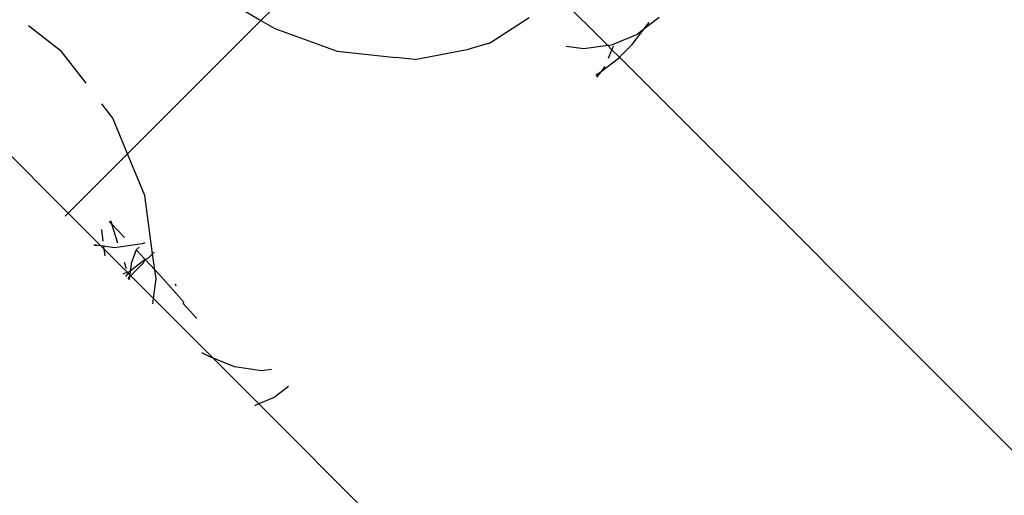
# Model space of a CAD drawing. Units: metres. Extents: x -2130 to 4852, y -4037 to 3901.
# Drawn here: x 774 to 795, y 1273 to 1283 of the extents above; entities that cross this region are included whole.
import ezdxf

# ---------------------------------------------------------------- set-up
doc = ezdxf.new("R2010")
doc.units = ezdxf.units.M
doc.layers.add('Agda', color=7, linetype='Continuous')
doc.layers.add('Mått', color=7, linetype='Continuous')
doc.styles.add('Legend', font='calibri.ttf')
doc.dimstyles.get("Standard").update_dxf_attribs({"dimtxt": 500, "dimasz": 0.18, "dimexe": 0.18, "dimexo": 0.0625, "dimgap": 0.09, "dimtad": 0, "dimtih": 1, "dimtoh": 1, "dimdec": 0, "dimzin": 0, "dimdsep": 46, "dimtxsty": 'Legend', "dimcen": 0.09, "dimadec": 0, "dimazin": 0, "dimtfac": 1, "dimtdec": 0, "dimtofl": 0, "dimtmove": 0, "dimatfit": 3, "dimfxl": 1, "dimtolj": 1, "dimtzin": 0, "dimarcsym": 0})

# ---------------------------------------------------------------- blocks, each defined once
blk = doc.blocks.new('*D1')
at = {"layer": 'Defpoints', "color": 0, "transparency": 16777216}
for p in [(556.802, 2572.91), (589.33, -2558.91), (3463.281, -2558.91)]:
    blk.add_point(p, dxfattribs=at)
at = {"layer": 'Mått', "color": 0, "lineweight": -2, "transparency": 16777216}
for p, q in [((556.865, 2572.91), (3463.461, 2572.91)), ((3463.281, 2572.73), (3463.281, 263.244)), ((3463.281, -2558.73), (3463.281, -249.244)), ((589.392, -2558.91), (3463.461, -2558.91))]:
    blk.add_line(p, q, dxfattribs=at)
at = {"layer": 'Mått', "color": 0, "transparency": 16777216}
for points in [[(3463.251, 2572.73), (3463.311, 2572.73), (3463.281, 2572.91)], [(3463.251, -2558.73), (3463.311, -2558.73), (3463.281, -2558.91)]]:
    blk.add_solid(points, dxfattribs=at)
at = {"layer": 'Mått', "color": 0, "transparency": 16777216, "insert": (3463.281, 7), "char_height": 500, "attachment_point": 5, "style": 'Legend'}
blk.add_mtext('\\A1;5132mm', dxfattribs=at)
blk = doc.blocks.new('Agda')
at = {"layer": 'Agda'}
for p, q in [((779.317, 1282.957), (783.826, 1287.466)), ((778.317, 1283.552), (779.317, 1282.957)), ((786.63, 1282.427), (785.56, 1283.498)), ((784.133, 1282.477), (784.972, 1283.019)), ((787.715, 1283.019), (787.393, 1282.772)), ((775.114, 1282.305), (774.417, 1282.84)), ((776.506, 1280.146), (779.317, 1282.957)), ((779.317, 1282.957), (779.607, 1282.784)), ((779.607, 1282.784), (780.924, 1282.31)), ((787.146, 1282.45), (787.393, 1282.772)), ((787.393, 1282.772), (787.249, 1282.661)), ((787.393, 1282.772), (787.504, 1282.916)), ((787.249, 1282.661), (786.706, 1282.437)), ((782.565, 1282.134), (783.7, 1282.354)), ((784.133, 1282.477), (783.7, 1282.354)), ((786.123, 1282.361), (785.75, 1282.411)), ((786.63, 1282.427), (786.123, 1282.361)), ((786.706, 1282.437), (786.63, 1282.427)), ((786.719, 1282.338), (786.63, 1282.427)), ((786.719, 1282.338), (786.755, 1282.425)), ((787.146, 1282.45), (786.877, 1282.181)), ((775.63, 1281.633), (775.114, 1282.305)), ((780.924, 1282.31), (782.161, 1282.173)), ((782.565, 1282.134), (782.161, 1282.173)), ((786.847, 1282.151), (786.49, 1281.877)), ((786.646, 1282.161), (786.719, 1282.338)), ((786.877, 1282.181), (786.719, 1282.338)), ((786.877, 1282.181), (786.847, 1282.151)), ((813.586, 1255.471), (786.877, 1282.181)), ((775.255, 1278.895), (772.067, 1282.083)), ((786.49, 1281.877), (786.574, 1281.987)), ((786.49, 1281.877), (786.381, 1281.794)), ((786.401, 1281.761), (786.49, 1281.877)), ((776.192, 1280.901), (775.964, 1281.198)), ((776.506, 1280.146), (776.192, 1280.901)), ((775.255, 1278.895), (776.506, 1280.146)), ((776.872, 1279.266), (776.506, 1280.146)), ((777.03, 1278.036), (776.872, 1279.266)), ((775.191, 1278.831), (775.255, 1278.895)), ((775.943, 1278.207), (775.255, 1278.895)), ((776.118, 1278.718), (776.171, 1278.663)), ((776.144, 1278.744), (776.171, 1278.663)), ((776.171, 1278.663), (776.442, 1278.382)), ((776.303, 1278.262), (776.171, 1278.663)), ((775.953, 1278.553), (775.985, 1278.306)), ((775.943, 1278.207), (775.796, 1278.226)), ((775.863, 1278.217), (775.81, 1278.212)), ((775.999, 1278.199), (775.943, 1278.207)), ((776.007, 1278.143), (775.943, 1278.207)), ((776.229, 1278.169), (775.999, 1278.199)), ((775.999, 1278.199), (776.007, 1278.143)), ((776.813, 1278.247), (776.229, 1278.169)), ((776.872, 1278.271), (776.813, 1278.247)), ((776.007, 1278.143), (776.026, 1277.996)), ((776.499, 1277.651), (776.007, 1278.143)), ((776.688, 1278.122), (776.582, 1277.835)), ((776.688, 1278.122), (776.747, 1278.181)), ((776.688, 1278.122), (776.877, 1277.919)), ((777.03, 1278.036), (776.95, 1277.957)), ((777.03, 1278.036), (777.068, 1278.074)), ((777.08, 1277.702), (777.03, 1278.036)), ((776.433, 1277.866), (776.477, 1277.73)), ((776.834, 1277.84), (776.545, 1277.551)), ((776.877, 1277.919), (776.562, 1277.677)), ((776.582, 1277.835), (776.572, 1277.758)), ((776.834, 1277.84), (776.877, 1277.919)), ((776.877, 1277.919), (776.95, 1277.957)), ((776.877, 1277.919), (777.08, 1277.702)), ((776.499, 1277.651), (776.408, 1277.613)), ((776.521, 1277.636), (776.462, 1277.559)), ((776.521, 1277.636), (776.499, 1277.651)), ((776.562, 1277.677), (776.521, 1277.636)), ((776.551, 1277.599), (776.521, 1277.636)), ((776.551, 1277.599), (776.545, 1277.551)), ((776.562, 1277.677), (776.551, 1277.599)), ((776.551, 1277.599), (777.051, 1277.098)), ((776.572, 1277.758), (776.562, 1277.677)), ((777.08, 1277.702), (777.206, 1277.566)), ((777.105, 1277.514), (777.08, 1277.702)), ((776.516, 1277.522), (776.545, 1277.551)), ((776.516, 1277.522), (776.538, 1277.501)), ((776.545, 1277.551), (776.538, 1277.501)), ((776.538, 1277.501), (776.545, 1277.526)), ((777.051, 1277.098), (777.105, 1277.514)), ((777.683, 1277.03), (777.206, 1277.566)), ((777.508, 1277.405), (777.523, 1277.368)), ((777.037, 1276.985), (777.051, 1277.098)), ((778.307, 1275.843), (777.051, 1277.098)), ((777.683, 1277.03), (777.678, 1276.996)), ((777.678, 1276.996), (777.967, 1276.676)), ((778.214, 1275.881), (778.07, 1275.952)), ((778.307, 1275.843), (778.214, 1275.881)), ((778.757, 1275.655), (778.307, 1275.843)), ((779.274, 1274.876), (778.307, 1275.843)), ((779.339, 1275.577), (778.757, 1275.655)), ((779.539, 1275.603), (779.339, 1275.577)), ((779.9, 1275.242), (779.596, 1275.009)), ((779.274, 1274.876), (779.183, 1274.839)), ((779.596, 1275.009), (779.274, 1274.876)), ((806.132, 1248.017), (779.274, 1274.876))]:
    blk.add_line(p, q, dxfattribs=at)

msp = doc.modelspace()

# ---------------------------------------------------------------- block references
at = {"layer": 'Mått'}
msp.add_blockref('Agda', (0, 0), dxfattribs=at)

# ---------------------------------------------------------------- dimensions: what is measured, and where the dimension line sits
dim = msp.add_linear_dim(base=(3463.281, -2558.91), p1=(556.802, 2572.91), p2=(589.33, -2558.91), angle=90, dimstyle='Standard', override={"dimpost": 'mm'}, dxfattribs=at)
dim.commit()
dim.dimension.update_dxf_attribs({"geometry": '*D1', "text_midpoint": (3463.281, 7)})

doc.saveas('drawing.dxf')
